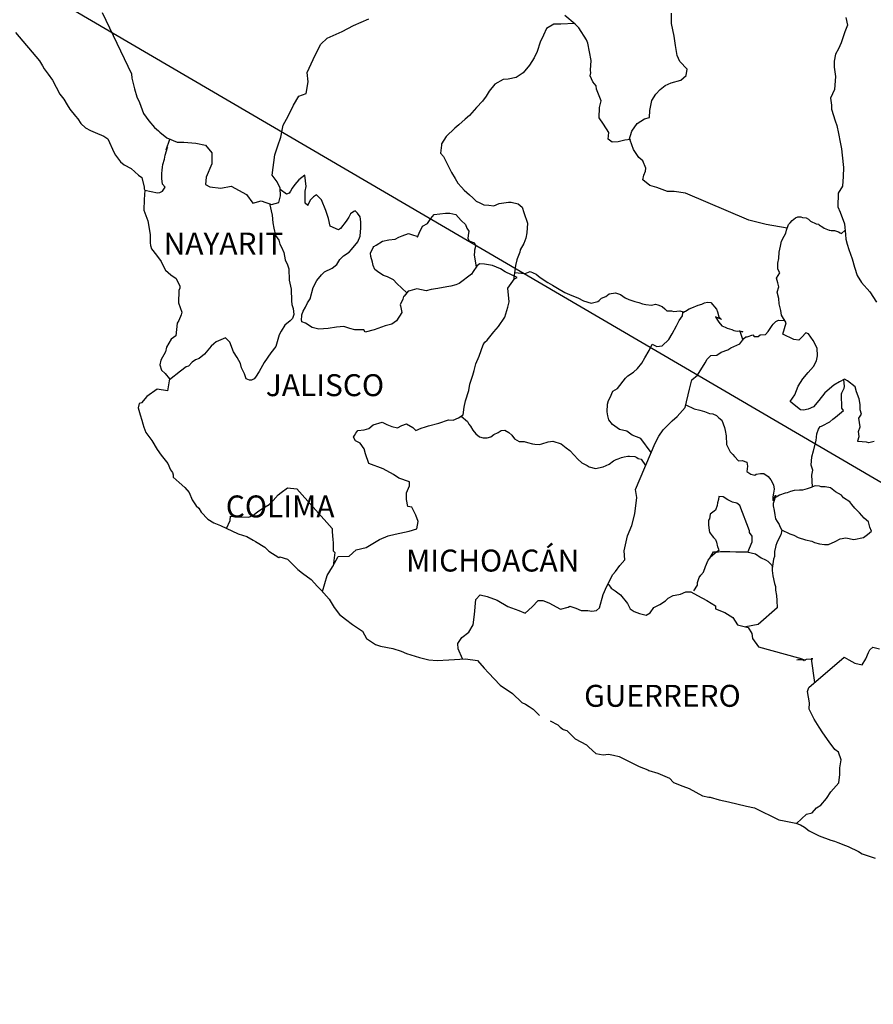
# Model space of a CAD drawing. Units: inches. Extents: x 299044 to 301444, y 2938121 to 2939921.
# Drawn here: x 301124 to 301217, y 2939560 to 2939667 of the extents above; entities that cross this region are included whole.
import ezdxf

# ---------------------------------------------------------------- set-up
doc = ezdxf.new("R2010")
doc.units = ezdxf.units.IN
doc.header["$LTSCALE"] = 40
doc.header["$MEASUREMENT"] = 0
doc.layers.add('Lomo', color=7, linetype='Continuous')
doc.styles.add('ROMANS', font='romans.shx')

msp = doc.modelspace()

# ---------------------------------------------------------------- linework, layer by layer
at = {"layer": 'Lomo'}
msp.add_line((301072.1, 2939702.22, 3.48), (301333.26, 2939549.56), dxfattribs=at)
at = {"layer": 'Lomo', "color": 5, "linetype": 'Continuous'}
for p, q in [((301123.59, 2939665.95, 3.48), (301126.23, 2939662.85, 3.48)), ((301126.23, 2939662.85, 3.48), (301126.54, 2939662.3, 3.48)), ((301126.54, 2939662.3, 3.48), (301126.73, 2939661.96, 3.48)), ((301126.73, 2939661.96, 3.48), (301127.18, 2939661.37, 3.48)), ((301127.18, 2939661.37, 3.48), (301127.66, 2939660.73, 3.48)), ((301127.66, 2939660.73, 3.48), (301128.45, 2939659.2, 3.48)), ((301128.45, 2939659.2, 3.48), (301128.89, 2939658.65, 3.48)), ((301128.89, 2939658.65, 3.48), (301129.24, 2939658.01, 3.48)), ((301129.24, 2939658.01, 3.48), (301129.53, 2939657.57, 3.48)), ((301129.53, 2939657.57, 3.48), (301130.17, 2939656.78, 3.48)), ((301130.17, 2939656.78, 3.48), (301130.41, 2939656.48, 3.48)), ((301130.41, 2939656.48, 3.48), (301130.76, 2939655.99, 3.48)), ((301130.76, 2939655.99, 3.48), (301131.25, 2939655.5, 3.48)), ((301131.25, 2939655.5, 3.48), (301131.79, 2939655.21, 3.48)), ((301131.79, 2939655.21, 3.48), (301132.32, 2939655, 3.48)), ((301132.32, 2939655, 3.48), (301133.26, 2939654.61, 3.48)), ((301133.26, 2939654.61, 3.48), (301133.7, 2939654.32, 3.48)), ((301133.7, 2939654.32, 3.48), (301134.39, 2939652.79, 3.48)), ((301134.39, 2939652.79, 3.48), (301134.53, 2939652.54, 3.48)), ((301134.53, 2939652.54, 3.48), (301135.07, 2939651.8, 3.48)), ((301135.07, 2939651.8, 3.48), (301135.47, 2939651.46, 3.48)), ((301135.47, 2939651.46, 3.48), (301136.25, 2939651.06, 3.48)), ((301136.25, 2939651.06, 3.48), (301137.04, 2939650.32, 3.48)), ((301137.04, 2939650.32, 3.48), (301137.43, 2939650.08, 3.48)), ((301137.43, 2939650.08, 3.48), (301137.68, 2939649.04, 3.48)), ((301137.68, 2939649.04, 3.48), (301137.68, 2939648.84, 3.48)), ((301137.68, 2939648.84, 3.48), (301137.73, 2939648.69, 3.48)), ((301137.73, 2939648.69, 3.48), (301137.68, 2939647.66, 3.48)), ((301137.73, 2939648.69, 3.48), (301137.73, 2939648.69, 3.48)), ((301137.68, 2939647.66, 3.48), (301137.63, 2939646.52, 3.48)), ((301137.63, 2939646.52, 3.48), (301138.07, 2939645.34, 3.48)), ((301138.07, 2939645.34, 3.48), (301138.32, 2939643.86, 3.48)), ((301138.32, 2939643.86, 3.48), (301138.32, 2939642.92, 3.48)), ((301138.32, 2939642.92, 3.48), (301138.37, 2939642.63, 3.48)), ((301138.37, 2939642.63, 3.48), (301138.47, 2939642.28, 3.48)), ((301138.47, 2939642.28, 3.48), (301139.01, 2939641.59, 3.48)), ((301139.01, 2939641.59, 3.48), (301139.55, 2939640.9, 3.48)), ((301139.55, 2939640.9, 3.48), (301139.75, 2939640.41, 3.48)), ((301139.75, 2939640.41, 3.48), (301139.99, 2939639.96, 3.48)), ((301139.99, 2939639.96, 3.48), (301140.58, 2939639.42, 3.48)), ((301140.58, 2939639.42, 3.48), (301141.17, 2939639.02, 3.48)), ((301141.17, 2939639.02, 3.48), (301141.56, 2939638.18, 3.48)), ((301141.47, 2939637.74, 3.48), (301141.42, 2939636.36, 3.48)), ((301141.56, 2939637.99, 3.48), (301141.47, 2939637.74, 3.48)), ((301141.56, 2939638.18, 3.48), (301141.56, 2939637.99, 3.48)), ((301141.42, 2939636.36, 3.48), (301141.81, 2939635.37, 3.48)), ((301141.81, 2939635.37, 3.48), (301141.71, 2939635.08, 3.48)), ((301141.47, 2939634.44, 3.48), (301141.27, 2939634.14, 3.48)), ((301141.71, 2939635.08, 3.48), (301141.47, 2939634.44, 3.48)), ((301141.27, 2939634.14, 3.48), (301141.13, 2939632.76, 3.48)), ((301140.64, 2939632.41, 3.48), (301140.1, 2939631.52, 3.48)), ((301141.13, 2939632.76, 3.48), (301140.64, 2939632.41, 3.48)), ((301140.1, 2939631.52, 3.48), (301140, 2939631.03, 3.48)), ((301139.51, 2939630.09, 3.48), (301139.37, 2939629.6, 3.48)), ((301140, 2939631.03, 3.48), (301139.51, 2939630.09, 3.48)), ((301139.37, 2939629.6, 3.48), (301139.57, 2939629.01, 3.48)), ((301139.57, 2939629.01, 3.48), (301139.96, 2939628.66, 3.48)), ((301139.96, 2939628.66, 3.48), (301140.45, 2939628.07, 3.48)), ((301140.45, 2939628.07, 3.48), (301140.21, 2939626.74, 3.48)), ((301139.08, 2939626.93, 3.48), (301137.95, 2939626.14, 3.48)), ((301140.21, 2939626.74, 3.48), (301139.08, 2939626.93, 3.48)), ((301137.95, 2939626.14, 3.48), (301137.37, 2939625.45, 3.48)), ((301137.95, 2939626.14, 3.48), (301137.95, 2939626.14, 3.48)), ((301137.12, 2939625.35, 3.48), (301137.03, 2939624.91, 3.48)), ((301137.03, 2939624.91, 3.48), (301137.22, 2939624.12, 3.48)), ((301137.37, 2939625.45, 3.48), (301137.12, 2939625.35, 3.48)), ((301137.22, 2939624.12, 3.48), (301137.42, 2939623.53, 3.48)), ((301137.42, 2939623.53, 3.48), (301137.52, 2939623.13, 3.48)), ((301137.52, 2939623.13, 3.48), (301137.62, 2939622.79, 3.48)), ((301137.62, 2939622.79, 3.48), (301137.86, 2939622.2, 3.48)), ((301137.86, 2939622.2, 3.48), (301138.5, 2939621.31, 3.48)), ((301138.5, 2939621.31, 3.48), (301139.09, 2939620.32, 3.48)), ((301139.09, 2939620.32, 3.48), (301139.53, 2939619.73, 3.48)), ((301139.53, 2939619.73, 3.48), (301140.27, 2939618.79, 3.48)), ((301140.27, 2939618.79, 3.48), (301140.56, 2939618.1, 3.48)), ((301140.56, 2939618.1, 3.48), (301140.76, 2939617.81, 3.48)), ((301140.76, 2939617.81, 3.48), (301140.86, 2939617.56, 3.48)), ((301140.86, 2939617.56, 3.48), (301140.86, 2939617.31, 3.48)), ((301140.86, 2939617.31, 3.48), (301141.5, 2939616.72, 3.48)), ((301141.5, 2939616.72, 3.48), (301142.13, 2939616.18, 3.48)), ((301142.13, 2939616.18, 3.48), (301142.58, 2939615.64, 3.48)), ((301142.58, 2939615.64, 3.48), (301142.92, 2939614.84, 3.48)), ((301142.92, 2939614.84, 3.48), (301143.36, 2939614.16, 3.48)), ((301143.36, 2939614.16, 3.48), (301143.66, 2939613.91, 3.48)), ((301143.66, 2939613.91, 3.48), (301143.9, 2939613.47, 3.48)), ((301143.9, 2939613.47, 3.48), (301144.64, 2939612.73, 3.48)), ((301144.64, 2939612.73, 3.48), (301145.28, 2939612.33, 3.48)), ((301145.28, 2939612.33, 3.48), (301146.01, 2939612.04, 3.48)), ((301146.01, 2939612.04, 3.48), (301147.97, 2939611.1, 3.48)), ((301147.97, 2939611.1, 3.48), (301148.9, 2939610.81, 3.48)), ((301147.97, 2939611.1, 3.48), (301147.97, 2939611.1, 3.48)), ((301148.9, 2939610.81, 3.48), (301149.59, 2939610.41, 3.48)), ((301149.59, 2939610.41, 3.48), (301149.84, 2939610.27, 3.48)), ((301149.84, 2939610.27, 3.48), (301150.86, 2939609.67, 3.48)), ((301150.86, 2939609.67, 3.48), (301151.31, 2939609.23, 3.48)), ((301151.31, 2939609.23, 3.48), (301152.39, 2939608.54, 3.48)), ((301152.39, 2939608.54, 3.48), (301152.53, 2939608.59, 3.48)), ((301152.53, 2939608.59, 3.48), (301153.37, 2939608.34, 3.48)), ((301152.53, 2939608.59, 3.48), (301152.53, 2939608.59, 3.48)), ((301153.37, 2939608.34, 3.48), (301154.49, 2939607.21, 3.48)), ((301154.49, 2939607.21, 3.48), (301154.98, 2939606.81, 3.48)), ((301154.98, 2939606.81, 3.48), (301155.96, 2939606.13, 3.48)), ((301155.96, 2939606.13, 3.48), (301156.65, 2939605.34, 3.48)), ((301156.65, 2939605.34, 3.48), (301157.05, 2939604.95, 3.48)), ((301157.05, 2939604.95, 3.48), (301157.93, 2939603.96, 3.48)), ((301157.93, 2939603.96, 3.48), (301158.47, 2939603.07, 3.48)), ((301158.47, 2939603.07, 3.48), (301159.06, 2939602.28, 3.48)), ((301159.06, 2939602.28, 3.48), (301159.69, 2939601.79, 3.48)), ((301159.69, 2939601.79, 3.48), (301160.48, 2939601.2, 3.48)), ((301160.48, 2939601.2, 3.48), (301161.56, 2939600.46, 3.48)), ((301161.56, 2939600.46, 3.48), (301162.01, 2939599.66, 3.48)), ((301162.01, 2939599.66, 3.48), (301162.99, 2939599.03, 3.48)), ((301162.99, 2939599.03, 3.48), (301163.52, 2939598.83, 3.48)), ((301163.52, 2939598.83, 3.48), (301164.89, 2939598.58, 3.48)), ((301164.89, 2939598.58, 3.48), (301165.78, 2939598.29, 3.48)), ((301165.78, 2939598.29, 3.48), (301166.37, 2939598.04, 3.48)), ((301166.37, 2939598.04, 3.48), (301167.79, 2939597.6, 3.48)), ((301167.79, 2939597.6, 3.48), (301168.82, 2939597.35, 3.48)), ((301168.82, 2939597.35, 3.48), (301169.75, 2939597.26, 3.48)), ((301169.75, 2939597.26, 3.48), (301171.02, 2939597.35, 3.48)), ((301171.02, 2939597.35, 3.48), (301172.83, 2939597.45, 3.48)), ((301172.83, 2939597.45, 3.48), (301174.16, 2939597.27, 3.48)), ((301174.16, 2939597.27, 3.48), (301174.89, 2939596.43, 3.48)), ((301174.89, 2939596.43, 3.48), (301175.34, 2939595.93, 3.48)), ((301175.34, 2939595.93, 3.48), (301176.61, 2939594.55, 3.48)), ((301176.61, 2939594.55, 3.48), (301177.99, 2939593.66, 3.48)), ((301177.99, 2939593.66, 3.48), (301179.01, 2939592.68, 3.48)), ((301179.01, 2939592.68, 3.48), (301179.41, 2939592.48, 3.48)), ((301179.41, 2939592.48, 3.48), (301179.8, 2939592.23, 3.48)), ((301179.41, 2939592.48, 3.48), (301179.41, 2939592.48, 3.48)), ((301179.8, 2939592.23, 3.48), (301180.24, 2939591.94, 3.48)), ((301180.24, 2939591.94, 3.48), (301180.34, 2939591.84, 3.48)), ((301180.34, 2939591.84, 3.48), (301180.49, 2939591.69, 3.48)), ((301180.49, 2939591.69, 3.48), (301180.93, 2939591.25, 3.48)), ((301182.1, 2939590.65, 3.48), (301182.94, 2939590.22, 3.48)), ((301182.94, 2939590.22, 3.48), (301183.19, 2939589.97, 3.48)), ((301183.19, 2939589.97, 3.48), (301183.48, 2939589.77, 3.48)), ((301183.48, 2939589.77, 3.48), (301183.53, 2939589.72, 3.48)), ((301183.53, 2939589.72, 3.48), (301183.92, 2939589.62, 3.48)), ((301183.92, 2939589.62, 3.48), (301184.85, 2939588.68, 3.48)), ((301184.85, 2939588.68, 3.48), (301186.08, 2939588.05, 3.48)), ((301186.08, 2939588.05, 3.48), (301186.33, 2939587.8, 3.48)), ((301186.33, 2939587.8, 3.48), (301187.11, 2939587.11, 3.48)), ((301187.11, 2939587.11, 3.48), (301187.89, 2939586.96, 3.48)), ((301187.89, 2939586.96, 3.48), (301188.48, 2939587.01, 3.48)), ((301188.48, 2939587.01, 3.48), (301189.02, 2939586.91, 3.48)), ((301189.02, 2939586.91, 3.48), (301189.66, 2939586.77, 3.48)), ((301189.66, 2939586.77, 3.48), (301190.73, 2939586.22, 3.48)), ((301190.73, 2939586.22, 3.48), (301191.82, 2939585.68, 3.48)), ((301191.82, 2939585.68, 3.48), (301192.8, 2939585.29, 3.48)), ((301192.8, 2939585.29, 3.48), (301192.89, 2939585.24, 3.48)), ((301192.89, 2939585.24, 3.48), (301193.87, 2939584.94, 3.48)), ((301193.87, 2939584.94, 3.48), (301195.15, 2939584.4, 3.48)), ((301195.15, 2939584.4, 3.48), (301195.59, 2939583.91, 3.48)), ((301195.59, 2939583.91, 3.48), (301196.62, 2939583.52, 3.48)), ((301196.62, 2939583.52, 3.48), (301197.31, 2939583.27, 3.48)), ((301197.31, 2939583.27, 3.48), (301198.04, 2939582.88, 3.48)), ((301198.04, 2939582.88, 3.48), (301198.78, 2939582.48, 3.48)), ((301198.78, 2939582.48, 3.48), (301199.46, 2939582.33, 3.48)), ((301199.46, 2939582.33, 3.48), (301199.61, 2939582.33, 3.48)), ((301199.61, 2939582.33, 3.48), (301200.59, 2939582.04, 3.48)), ((301200.59, 2939582.04, 3.48), (301201.62, 2939581.8, 3.48)), ((301201.62, 2939581.8, 3.48), (301203.58, 2939581.35, 3.48)), ((301203.58, 2939581.35, 3.48), (301204.46, 2939581.15, 3.48)), ((301204.46, 2939581.15, 3.48), (301207.11, 2939579.83, 3.48)), ((301207.11, 2939579.83, 3.48), (301207.7, 2939579.73, 3.48)), ((301207.7, 2939579.73, 3.48), (301208.97, 2939579.48, 3.48)), ((301208.97, 2939579.48, 3.48), (301209.47, 2939579.28, 3.48)), ((301209.47, 2939579.28, 3.48), (301209.91, 2939579.04, 3.48)), ((301209.91, 2939579.04, 3.48), (301210.44, 2939578.64, 3.48)), ((301210.44, 2939578.64, 3.48), (301211.53, 2939578.1, 3.48)), ((301211.53, 2939578.1, 3.48), (301212.8, 2939577.61, 3.48)), ((301212.8, 2939577.61, 3.48), (301213.19, 2939577.52, 3.48)), ((301213.19, 2939577.52, 3.48), (301213.58, 2939577.37, 3.48)), ((301213.58, 2939577.37, 3.48), (301214.41, 2939577.02, 3.48)), ((301214.41, 2939577.02, 3.48), (301214.71, 2939576.92, 3.48)), ((301214.71, 2939576.92, 3.48), (301215.84, 2939576.38, 3.48)), ((301215.84, 2939576.38, 3.48), (301216.23, 2939576.13, 3.48)), ((301216.23, 2939576.13, 3.48), (301217.21, 2939575.79, 3.48)), ((301217.21, 2939575.79, 3.48), (301217.65, 2939575.64, 3.48))]:
    msp.add_line(p, q, dxfattribs=at)
at = {"layer": 'Lomo', "color": 7, "linetype": 'Continuous'}
for p, q in [((301154.61, 2939649.84, 3.48), (301154.17, 2939649.31, 3.48)), ((301155.25, 2939650.34, 3.48), (301154.61, 2939649.84, 3.48)), ((301155.4, 2939649.1, 3.48), (301155.25, 2939650.34, 3.48)), ((301153.24, 2939648.27, 3.48), (301152.56, 2939648.77, 3.48)), ((301153.53, 2939648.36, 3.48), (301153.24, 2939648.27, 3.48)), ((301153.68, 2939648.57, 3.48), (301153.53, 2939648.36, 3.48)), ((301153.87, 2939648.91, 3.48), (301153.68, 2939648.57, 3.48)), ((301154.17, 2939649.31, 3.48), (301153.87, 2939648.91, 3.48)), ((301155.3, 2939648.57, 3.48), (301155.4, 2939649.1, 3.48)), ((301155.3, 2939648.07, 3.48), (301155.3, 2939648.57, 3.48)), ((301155.3, 2939647.28, 3.48), (301155.3, 2939648.07, 3.48)), ((301155.59, 2939647.03, 3.48), (301155.3, 2939647.28, 3.48)), ((301155.89, 2939647.63, 3.48), (301155.59, 2939647.08, 3.48)), ((301156.19, 2939647.97, 3.48), (301155.89, 2939647.63, 3.48)), ((301156.53, 2939648.17, 3.48), (301156.19, 2939647.97, 3.48)), ((301157.07, 2939647.63, 3.48), (301156.53, 2939648.17, 3.48)), ((301157.56, 2939646.49, 3.48), (301157.07, 2939647.63, 3.48)), ((301155.59, 2939647.08, 3.48), (301155.59, 2939647.03, 3.48)), ((301157.85, 2939645.6, 3.48), (301157.56, 2939646.49, 3.48)), ((301160.61, 2939646.38, 3.48), (301160.26, 2939646.09, 3.48)), ((301160.76, 2939646.44, 3.48), (301160.61, 2939646.38, 3.48)), ((301161, 2939646.19, 3.48), (301160.76, 2939646.44, 3.48)), ((301161.29, 2939645.79, 3.48), (301161, 2939646.19, 3.48)), ((301158.01, 2939644.76, 3.48), (301157.85, 2939645.6, 3.48)), ((301159.77, 2939645.3, 3.48), (301159.14, 2939644.51, 3.48)), ((301160.07, 2939645.74, 3.48), (301159.77, 2939645.3, 3.48)), ((301160.26, 2939646.09, 3.48), (301160.07, 2939645.74, 3.48)), ((301161.39, 2939645.25, 3.48), (301161.29, 2939645.79, 3.48)), ((301161.39, 2939644.56, 3.48), (301161.39, 2939645.25, 3.48)), ((301158.94, 2939644.37, 3.48), (301158.01, 2939644.76, 3.48)), ((301159.14, 2939644.51, 3.48), (301158.94, 2939644.37, 3.48)), ((301161.3, 2939643.67, 3.48), (301161.39, 2939644.56, 3.48)), ((301160.37, 2939642.2, 3.48), (301161.05, 2939643.03, 3.48)), ((301161.05, 2939643.03, 3.48), (301161.3, 2939643.67, 3.48)), ((301159.48, 2939641.51, 3.48), (301160.12, 2939641.9, 3.48)), ((301160.12, 2939641.9, 3.48), (301160.37, 2939642.2, 3.48)), ((301158.75, 2939640.57, 3.48), (301159.09, 2939641.11, 3.48)), ((301159.09, 2939641.11, 3.48), (301159.48, 2939641.51, 3.48)), ((301157.08, 2939639.44, 3.48), (301157.42, 2939639.78, 3.48)), ((301157.42, 2939639.78, 3.48), (301158.26, 2939640.18, 3.48)), ((301158.26, 2939640.18, 3.48), (301158.75, 2939640.57, 3.48)), ((301173.67, 2939639.81, 3.48), (301173.48, 2939639.51, 3.48)), ((301174.07, 2939640.4, 3.48), (301173.67, 2939639.81, 3.48)), ((301174.36, 2939640.64, 3.48), (301174.07, 2939640.4, 3.48)), ((301174.9, 2939640.6, 3.48), (301174.36, 2939640.64, 3.48)), ((301175.79, 2939640.45, 3.48), (301174.9, 2939640.6, 3.48)), ((301176.67, 2939640.1, 3.48), (301175.79, 2939640.45, 3.48)), ((301177.16, 2939639.76, 3.48), (301176.67, 2939640.1, 3.48)), ((301178.49, 2939639.16, 3.48), (301177.16, 2939639.76, 3.48)), ((301156.15, 2939638.06, 3.48), (301156.58, 2939638.8, 3.48)), ((301156.58, 2939638.8, 3.48), (301157.08, 2939639.44, 3.48)), ((301173.48, 2939639.51, 3.48), (301172.15, 2939638.48, 3.48)), ((301177.45, 2939637.98, 3.48), (301178.19, 2939639.01, 3.48)), ((301178.19, 2939639.01, 3.48), (301178.49, 2939639.16, 3.48)), ((301155.85, 2939636.83, 3.48), (301156.15, 2939638.06, 3.48)), ((301166.55, 2939637.65, 3.48), (301166.12, 2939637.11, 3.48)), ((301166.75, 2939637.7, 3.48), (301166.55, 2939637.65, 3.48)), ((301167.49, 2939637.89, 3.48), (301166.75, 2939637.7, 3.48)), ((301168.52, 2939637.7, 3.48), (301167.49, 2939637.89, 3.48)), ((301169.06, 2939637.85, 3.48), (301168.52, 2939637.7, 3.48)), ((301169.79, 2939637.94, 3.48), (301169.06, 2939637.85, 3.48)), ((301170.78, 2939638.14, 3.48), (301169.79, 2939637.94, 3.48)), ((301171.22, 2939638.18, 3.48), (301170.78, 2939638.14, 3.48)), ((301171.76, 2939638.33, 3.48), (301171.22, 2939638.18, 3.48)), ((301172.15, 2939638.48, 3.48), (301171.76, 2939638.33, 3.48)), ((301172.15, 2939638.48, 3.48), (301172.15, 2939638.48, 3.48)), ((301177.61, 2939636.5, 3.48), (301177.45, 2939637.98, 3.48)), ((301155.55, 2939636.38, 3.48), (301155.85, 2939636.83, 3.48)), ((301165.96, 2939636.77, 3.48), (301165.67, 2939636.17, 3.48)), ((301166.06, 2939637.06, 3.48), (301165.96, 2939636.77, 3.48)), ((301166.12, 2939637.11, 3.48), (301166.06, 2939637.06, 3.48)), ((301177.45, 2939635.91, 3.48), (301177.61, 2939636.5, 3.48)), ((301154.92, 2939635.05, 3.48), (301155.06, 2939635.45, 3.48)), ((301155.06, 2939635.45, 3.48), (301155.31, 2939635.89, 3.48)), ((301155.31, 2939635.89, 3.48), (301155.55, 2939636.38, 3.48)), ((301165.67, 2939636.17, 3.48), (301165.72, 2939636.03, 3.48)), ((301165.72, 2939636.03, 3.48), (301165.87, 2939635.33, 3.48)), ((301177.12, 2939634.82, 3.48), (301177.45, 2939635.91, 3.48)), ((301154.87, 2939634.56, 3.48), (301154.92, 2939634.91, 3.48)), ((301154.92, 2939634.31, 3.48), (301154.87, 2939634.56, 3.48)), ((301154.92, 2939634.91, 3.48), (301154.92, 2939635.05, 3.48)), ((301155.31, 2939634.17, 3.48), (301154.92, 2939634.31, 3.48)), ((301165.28, 2939634.4, 3.48), (301164.79, 2939634.06, 3.48)), ((301165.87, 2939635.33, 3.48), (301165.28, 2939634.4, 3.48)), ((301176.43, 2939633.79, 3.48), (301177.12, 2939634.82, 3.48)), ((301156.05, 2939633.67, 3.48), (301155.31, 2939634.17, 3.48)), ((301156.78, 2939633.48, 3.48), (301156.05, 2939633.67, 3.48)), ((301157.82, 2939633.57, 3.48), (301156.78, 2939633.48, 3.48)), ((301158.7, 2939633.72, 3.48), (301157.82, 2939633.57, 3.48)), ((301159.53, 2939633.77, 3.48), (301158.7, 2939633.72, 3.48)), ((301160.17, 2939633.57, 3.48), (301159.53, 2939633.77, 3.48)), ((301160.72, 2939633.42, 3.48), (301160.17, 2939633.57, 3.48)), ((301161.7, 2939633.42, 3.48), (301160.72, 2939633.42, 3.48)), ((301161.7, 2939633.42, 3.48), (301161.7, 2939633.42, 3.48)), ((301161.84, 2939633.17, 3.48), (301161.7, 2939633.42, 3.48)), ((301162.83, 2939633.42, 3.48), (301161.84, 2939633.17, 3.48)), ((301164.05, 2939633.86, 3.48), (301162.83, 2939633.42, 3.48)), ((301164.79, 2939634.06, 3.48), (301164.05, 2939633.86, 3.48)), ((301175.2, 2939632.31, 3.48), (301175.94, 2939633.2, 3.48)), ((301175.94, 2939633.2, 3.48), (301176.43, 2939633.79, 3.48)), ((301174.95, 2939632.07, 3.48), (301175.2, 2939632.31, 3.48)), ((301174.32, 2939630.54, 3.48), (301174.76, 2939631.77, 3.48)), ((301174.76, 2939631.77, 3.48), (301174.95, 2939632.07, 3.48)), ((301173.97, 2939629.7, 3.48), (301174.32, 2939630.54, 3.48)), ((301173.63, 2939628.47, 3.48), (301173.78, 2939628.96, 3.48)), ((301173.78, 2939628.96, 3.48), (301173.97, 2939629.7, 3.48)), ((301173.29, 2939627.49, 3.48), (301173.63, 2939628.47, 3.48)), ((301172.85, 2939625.66, 3.48), (301173.19, 2939626.79, 3.48)), ((301173.19, 2939626.79, 3.48), (301173.29, 2939627.49, 3.48)), ((301172.7, 2939624.97, 3.48), (301172.85, 2939625.66, 3.48)), ((301172.56, 2939624.13, 3.48), (301172.7, 2939624.97, 3.48)), ((301169.91, 2939623.2, 3.48), (301170.98, 2939623.59, 3.48)), ((301170.98, 2939623.59, 3.48), (301171.47, 2939623.54, 3.48)), ((301171.47, 2939623.54, 3.48), (301172.07, 2939623.79, 3.48)), ((301172.07, 2939623.79, 3.48), (301172.56, 2939624.13, 3.48)), ((301160.82, 2939622.13, 3.48), (301161.06, 2939622.43, 3.48)), ((301161.06, 2939622.43, 3.48), (301161.75, 2939622.47, 3.48)), ((301161.75, 2939622.47, 3.48), (301162.25, 2939622.62, 3.48)), ((301162.25, 2939622.62, 3.48), (301162.74, 2939623.02, 3.48)), ((301162.74, 2939623.02, 3.48), (301163.72, 2939623.31, 3.48)), ((301163.72, 2939623.31, 3.48), (301164.21, 2939623.06, 3.48)), ((301164.21, 2939623.06, 3.48), (301164.79, 2939622.86, 3.48)), ((301164.79, 2939622.86, 3.48), (301165.39, 2939622.71, 3.48)), ((301165.39, 2939622.71, 3.48), (301165.88, 2939622.96, 3.48)), ((301165.88, 2939622.96, 3.48), (301166.37, 2939623.16, 3.48)), ((301166.37, 2939623.16, 3.48), (301167.06, 2939622.76, 3.48)), ((301167.06, 2939622.76, 3.48), (301167.4, 2939622.42, 3.48)), ((301167.4, 2939622.42, 3.48), (301167.99, 2939622.66, 3.48)), ((301167.99, 2939622.66, 3.48), (301168.44, 2939622.81, 3.48)), ((301168.44, 2939622.81, 3.48), (301168.77, 2939622.91, 3.48)), ((301168.77, 2939622.91, 3.48), (301169.91, 2939623.2, 3.48)), ((301160.57, 2939621.69, 3.48), (301160.67, 2939621.88, 3.48)), ((301160.78, 2939621.29, 3.48), (301160.57, 2939621.69, 3.48)), ((301160.67, 2939621.88, 3.48), (301160.82, 2939622.13, 3.48)), ((301161.31, 2939621.04, 3.48), (301160.78, 2939621.29, 3.48)), ((301161.76, 2939620.4, 3.48), (301161.31, 2939621.04, 3.48)), ((301161.9, 2939619.86, 3.48), (301161.76, 2939620.4, 3.48)), ((301162.25, 2939618.82, 3.48), (301161.9, 2939619.86, 3.48)), ((301163.82, 2939618.23, 3.48), (301162.25, 2939618.82, 3.48)), ((301164.95, 2939617.59, 3.48), (301163.82, 2939618.23, 3.48)), ((301165.54, 2939617.19, 3.48), (301164.95, 2939617.59, 3.48)), ((301166.72, 2939616.79, 3.48), (301165.54, 2939617.19, 3.48)), ((301152.68, 2939615.64, 3.48), (301153.36, 2939616.13, 3.48)), ((301153.36, 2939616.13, 3.48), (301154.39, 2939616.03, 3.48)), ((301154.39, 2939616.03, 3.48), (301158.23, 2939611.69, 3.48)), ((301166.37, 2939615.61, 3.48), (301166.72, 2939616.36, 3.48)), ((301166.72, 2939616.36, 3.48), (301166.72, 2939616.79, 3.48)), ((301151.79, 2939614.75, 3.48), (301152.33, 2939615.39, 3.48)), ((301152.33, 2939615.39, 3.48), (301152.68, 2939615.64, 3.48)), ((301166.37, 2939614.88, 3.48), (301166.37, 2939615.61, 3.48)), ((301150.07, 2939613.52, 3.48), (301150.66, 2939613.92, 3.48)), ((301150.66, 2939613.92, 3.48), (301151.35, 2939614.31, 3.48)), ((301151.35, 2939614.31, 3.48), (301151.79, 2939614.75, 3.48)), ((301166.52, 2939614.09, 3.48), (301166.37, 2939614.88, 3.48)), ((301166.96, 2939614.04, 3.48), (301166.52, 2939614.09, 3.48)), ((301167.41, 2939613.14, 3.48), (301166.96, 2939614.04, 3.48)), ((301147.08, 2939612.59, 3.48), (301147.13, 2939613.03, 3.48)), ((301147.13, 2939613.03, 3.48), (301147.77, 2939612.98, 3.48)), ((301147.77, 2939612.98, 3.48), (301148.4, 2939612.98, 3.48)), ((301148.4, 2939612.98, 3.48), (301149.14, 2939612.93, 3.48)), ((301149.14, 2939612.93, 3.48), (301149.58, 2939613.12, 3.48)), ((301149.58, 2939613.12, 3.48), (301150.07, 2939613.52, 3.48)), ((301167.66, 2939612.46, 3.48), (301167.41, 2939613.14, 3.48)), ((301146.69, 2939611.71, 3.48), (301147.08, 2939612.59, 3.48)), ((301158.23, 2939611.69, 3.48), (301158.23, 2939611.34, 3.48)), ((301166.67, 2939611.42, 3.48), (301167.51, 2939611.67, 3.48)), ((301167.51, 2939611.67, 3.48), (301167.66, 2939612.46, 3.48)), ((301158.23, 2939611.34, 3.48), (301158.28, 2939610.95, 3.48)), ((301158.28, 2939610.95, 3.48), (301158.32, 2939610.45, 3.48)), ((301163.43, 2939610.49, 3.48), (301164.36, 2939610.89, 3.48)), ((301164.36, 2939610.89, 3.48), (301165.15, 2939611.08, 3.48)), ((301165.15, 2939611.08, 3.48), (301166.67, 2939611.42, 3.48)), ((301158.32, 2939610.45, 3.48), (301158.37, 2939610.15, 3.48)), ((301158.37, 2939610.15, 3.48), (301158.37, 2939609.96, 3.48)), ((301158.37, 2939609.96, 3.48), (301158.37, 2939609.27, 3.48)), ((301160.88, 2939609.36, 3.48), (301161.96, 2939609.61, 3.48)), ((301161.96, 2939609.61, 3.48), (301163.43, 2939610.49, 3.48)), ((301158.28, 2939607.49, 3.48), (301158.91, 2939608.62, 3.48)), ((301158.52, 2939609.07, 3.48), (301158.34, 2939607.6, 3.48)), ((301158.37, 2939609.27, 3.48), (301158.52, 2939609.07, 3.48)), ((301158.91, 2939608.62, 3.48), (301160.1, 2939608.68, 3.48)), ((301160.1, 2939608.68, 3.48), (301160.88, 2939609.36, 3.48)), ((301157.69, 2939606.56, 3.48), (301158.28, 2939607.49, 3.48)), ((301157.17, 2939604.81, 3.48), (301157.69, 2939606.56, 3.48))]:
    msp.add_line(p, q, dxfattribs=at)
at = {"layer": 'Lomo', "color": 7, "linetype": 'Continuous', "elevation": 3.48}
for points in [[(301133.09, 2939668.12), (301136.29, 2939661.41), (301136.33, 2939660.96), (301136.63, 2939659.78), (301136.88, 2939658.89), (301137.17, 2939658.3), (301137.61, 2939657.07), (301138.2, 2939656.28), (301138.79, 2939655.54), (301139.24, 2939655.19), (301139.39, 2939655.04), (301140.17, 2939654.41), (301141.3, 2939653.96), (301142.03, 2939653.96), (301143.31, 2939653.85), (301144.4, 2939653.61), (301145.08, 2939652.77), (301145.08, 2939651.58), (301144.45, 2939650.1), (301144.4, 2939649.32), (301144.84, 2939649.07), (301146.07, 2939648.92), (301147.19, 2939649.12), (301148.87, 2939648.23), (301149.55, 2939647.29), (301150.49, 2939647.53), (301151.62, 2939647.14), (301152.4, 2939647.34), (301152.6, 2939648.08), (301152.55, 2939648.91), (301152.21, 2939649.6), (301151.66, 2939650.34), (301151.96, 2939652.56), (301152.3, 2939653.55), (301152.64, 2939654.49), (301152.89, 2939655.82), (301153.43, 2939656.8), (301154.02, 2939657.98), (301154.61, 2939658.96), (301155.39, 2939659.26), (301155.63, 2939660.54), (301155.49, 2939661.58), (301156.37, 2939663.45), (301157.01, 2939664.68), (301157.7, 2939665.32), (301159.32, 2939666.06), (301160.59, 2939666.7), (301162.26, 2939667.44)], [(301208.03, 2939644.53), (301205.74, 2939644.94), (301204.71, 2939645.19), (301203.82, 2939645.43), (301196.9, 2939648.35), (301195.67, 2939648.55), (301194.93, 2939648.55), (301193.75, 2939649), (301193.02, 2939649.19), (301192.23, 2939649.84), (301192.33, 2939650.33), (301192.52, 2939650.77), (301192.57, 2939651.12), (301192.23, 2939651.91), (301191.79, 2939652.26), (301191.2, 2939653.14), (301190.85, 2939654.18), (301190.9, 2939654.22), (301190.26, 2939654.18), (301189.52, 2939653.98), (301188.89, 2939653.94), (301188.45, 2939654.28), (301188.5, 2939655.02), (301187.95, 2939655.9), (301187.46, 2939656.6), (301187.51, 2939657.73), (301187.66, 2939658.47), (301187.17, 2939659.75), (301187.12, 2939660.1), (301186.78, 2939660.54), (301186.47, 2939661.19), (301186.53, 2939661.53), (301186.52, 2939661.82), (301186.57, 2939662.86), (301186.23, 2939664.78), (301186.08, 2939665.12), (301185.24, 2939666.46), (301185.1, 2939666.61), (301184.85, 2939666.86), (301183.69, 2939667.81)], [(301190.75, 2939654.21), (301191.05, 2939655.16), (301191.63, 2939656), (301192.42, 2939656.49), (301192.96, 2939656.64), (301193.01, 2939657.42), (301193.21, 2939658.51), (301193.65, 2939659.2), (301194.14, 2939659.69), (301194.68, 2939660.14), (301195.32, 2939660.43), (301196.4, 2939660.72), (301196.99, 2939661.22), (301197.08, 2939661.91), (301196.3, 2939662.75), (301196, 2939663.44), (301195.81, 2939664.52), (301195.66, 2939665.55), (301195.36, 2939666.94), (301195.36, 2939668.07)], [(301184.76, 2939666.93), (301183.28, 2939666.86), (301182.49, 2939666.86), (301181.71, 2939666.37), (301181.37, 2939665.63), (301181.02, 2939664.89), (301180.68, 2939663.85), (301180.34, 2939663.16), (301179.85, 2939662.38), (301179.16, 2939661.54), (301178.38, 2939661), (301177.49, 2939660.85), (301176.95, 2939660.8), (301176.06, 2939660.27), (301175.43, 2939659.53), (301175.09, 2939658.98), (301174.69, 2939658.44), (301174.05, 2939657.75), (301173.27, 2939656.87), (301172.78, 2939656.47), (301172.09, 2939655.83), (301171.65, 2939655.49), (301170.71, 2939654.55), (301170.22, 2939653.76), (301170.22, 2939653.62), (301170.08, 2939652.73), (301170.43, 2939652.38), (301170.92, 2939651.35), (301171.31, 2939650.61), (301171.7, 2939649.96), (301172, 2939649.47), (301172.39, 2939649.03), (301172.68, 2939648.68), (301173.27, 2939648.19), (301173.62, 2939647.85), (301174.01, 2939647.5), (301174.4, 2939647.3), (301174.85, 2939647.1), (301175.38, 2939647.05), (301175.93, 2939647), (301176.52, 2939647.25), (301177.55, 2939647.4), (301177.84, 2939647.4), (301178.58, 2939647.19), (301179.02, 2939646.85), (301179.22, 2939646.26), (301179.61, 2939645.07), (301179.56, 2939644.04), (301179.42, 2939643.45), (301179.22, 2939642.85), (301178.83, 2939642.17), (301178.78, 2939641.92), (301178.49, 2939641.18), (301178.44, 2939641.08), (301178.29, 2939640.44), (301178.09, 2939638.86)], [(301137.73, 2939648.69), (301139.14, 2939648.39), (301139.39, 2939648.44), (301139.69, 2939648.59), (301139.98, 2939649.03), (301139.68, 2939649.37), (301139.59, 2939649.96), (301139.59, 2939650.51), (301139.63, 2939650.9), (301139.68, 2939651.2), (301139.73, 2939651.5), (301139.88, 2939652.09), (301139.98, 2939652.53), (301140.22, 2939653.37), (301140.07, 2939653.12), (301140.47, 2939654.28)], [(301151.39, 2939647.22), (301151.67, 2939645.96), (301151.76, 2939645.12), (301151.86, 2939644.53), (301152.06, 2939643.73), (301152.41, 2939643.24), (301152.5, 2939642.8), (301152.7, 2939642.45), (301152.95, 2939641.87), (301153.09, 2939641.07), (301153.34, 2939640.53), (301153.49, 2939640.09), (301153.54, 2939638.86), (301153.74, 2939637.87), (301153.79, 2939636.58), (301153.83, 2939636.19), (301153.98, 2939635.74), (301154.04, 2939635.11), (301153.89, 2939634.66), (301153.64, 2939634.41), (301153.05, 2939633.93), (301152.66, 2939633.28), (301152.46, 2939632.89), (301152.07, 2939631.61), (301151.54, 2939630.92), (301150.8, 2939629.84), (301150.26, 2939628.85), (301149.87, 2939628.26), (301149.71, 2939628.06), (301149.43, 2939627.92), (301149.18, 2939627.92), (301148.83, 2939628.06), (301148.64, 2939628.61), (301148.34, 2939629.25), (301148.2, 2939629.74), (301147.85, 2939630.38), (301147.46, 2939631.03), (301147.06, 2939632.06), (301146.57, 2939632.56), (301145.54, 2939632.12), (301145.29, 2939631.91), (301145, 2939631.62), (301144.26, 2939630.78), (301143.68, 2939630.29), (301143.28, 2939630.15), (301142.94, 2939629.9), (301142.54, 2939629.45), (301142.26, 2939629.36), (301141.66, 2939628.92), (301140.43, 2939627.96)], [(301166.42, 2939637.48), (301165.33, 2939638.49), (301164.94, 2939638.88), (301164.3, 2939639.23), (301163.85, 2939639.38), (301163.36, 2939639.68), (301162.92, 2939640.02), (301162.72, 2939640.47), (301162.67, 2939640.81), (301162.48, 2939641.46), (301162.43, 2939641.8), (301162.72, 2939642.44), (301162.82, 2939642.54), (301163.07, 2939642.69), (301163.75, 2939643.12), (301164.44, 2939643.28), (301165.12, 2939643.32), (301165.52, 2939643.57), (301165.91, 2939643.71), (301166.6, 2939643.96), (301167.04, 2939643.81), (301167.49, 2939643.66), (301167.58, 2939643.57), (301167.78, 2939644.01), (301168.12, 2939644.75), (301168.66, 2939645.04), (301169.05, 2939645.58), (301169.4, 2939646.03), (301170.63, 2939646.17), (301171.12, 2939646.17), (301171.76, 2939646.03), (301172.35, 2939645.38), (301172.84, 2939644.94), (301172.99, 2939644.54), (301173.18, 2939644.2), (301173.13, 2939643.75), (301173.08, 2939643.41), (301173.23, 2939643.16), (301173.48, 2939643.06), (301173.77, 2939642.96), (301173.92, 2939642.67), (301173.92, 2939642.52), (301173.82, 2939642.12), (301173.82, 2939641.97), (301173.77, 2939641.63), (301173.99, 2939640.29)], [(301217.54, 2939621.2), (301216.95, 2939621.05), (301216.71, 2939621.15), (301215.77, 2939621.21), (301215.77, 2939621.3), (301215.92, 2939621.75), (301215.83, 2939622.29), (301216.02, 2939622.83), (301215.87, 2939623.77), (301216.17, 2939624.21), (301216.01, 2939624.66), (301216.01, 2939625.25), (301216.01, 2939625.25), (301215.92, 2939625.89), (301215.62, 2939626.63), (301215.48, 2939627.18), (301214.64, 2939627.86), (301214.29, 2939628.01), (301213.76, 2939627.72), (301213.12, 2939627.37), (301212.14, 2939626.54), (301211.5, 2939625.7), (301210.91, 2939625.01), (301210.32, 2939624.76), (301209.83, 2939624.62), (301209.49, 2939624.67), (301208.8, 2939625.21), (301208.35, 2939625.6), (301208.85, 2939626.3), (301209.24, 2939627.28), (301209.73, 2939628.07), (301210.32, 2939628.76), (301210.91, 2939629.4), (301211.25, 2939630.04), (301211.35, 2939630.58), (301211.3, 2939631.42), (301210.86, 2939632.26), (301210.36, 2939633), (301210.07, 2939633.1), (301209.63, 2939632.61), (301209.29, 2939632.31), (301208.74, 2939632.36), (301207.57, 2939632.96), (301207.91, 2939634.19), (301207.41, 2939635.03), (301207.32, 2939635.52), (301207.17, 2939636.25), (301207.12, 2939636.85), (301206.92, 2939637.54), (301207.12, 2939638.13), (301207.02, 2939638.57), (301206.87, 2939639.07), (301207.22, 2939639.66), (301207.02, 2939640.05), (301207.02, 2939640.7), (301207.12, 2939641.23), (301207.16, 2939641.93), (301207.31, 2939642.56), (301207.41, 2939643.11), (301207.7, 2939643.65), (301207.9, 2939644), (301207.95, 2939644.34), (301208.19, 2939644.93), (301208.34, 2939645.13), (301208.59, 2939645.37), (301208.74, 2939645.52), (301208.93, 2939645.67), (301209.18, 2939645.77), (301209.52, 2939645.77), (301209.72, 2939645.72), (301210.11, 2939645.67), (301210.36, 2939645.52), (301210.6, 2939645.32), (301211.19, 2939645.02), (301211.44, 2939644.98), (301211.53, 2939644.92), (301211.68, 2939644.78), (301211.83, 2939644.73), (301212.08, 2939644.53), (301212.61, 2939644.33), (301212.71, 2939644.33), (301212.86, 2939644.29), (301213.21, 2939644.28), (301213.55, 2939644.18), (301213.65, 2939644.13), (301213.84, 2939644.04), (301213.99, 2939643.94), (301213.99, 2939643.94), (301214.37, 2939644.33)], [(301178.19, 2939639.68), (301179.37, 2939639.6), (301179.91, 2939639.8), (301180.55, 2939639.5), (301180.99, 2939639.16), (301181.83, 2939638.61), (301182.37, 2939638.32), (301182.91, 2939637.97), (301183.7, 2939637.52), (301184.48, 2939637.18), (301185.12, 2939636.93), (301185.76, 2939636.58), (301186.59, 2939636.34), (301187.33, 2939636.53), (301187.47, 2939636.63), (301187.72, 2939636.88), (301188.17, 2939637.07), (301188.56, 2939637.37), (301189.24, 2939637.47), (301189.79, 2939637.27), (301190.32, 2939636.93), (301190.72, 2939636.73), (301191.36, 2939636.52), (301191.8, 2939636.43), (301192.19, 2939636.28), (301192.58, 2939636.18), (301193.17, 2939636.13), (301193.62, 2939636.23), (301193.86, 2939636.17), (301194.36, 2939635.98), (301194.64, 2939635.73), (301194.85, 2939635.49), (301195.38, 2939635.49), (301195.63, 2939635.43), (301196.27, 2939635.49), (301196.66, 2939635.39), (301196.81, 2939635.39), (301196.61, 2939635.29), (301196.61, 2939635.33), (301196.91, 2939635.48), (301197.3, 2939635.73), (301197.59, 2939635.82), (301198.28, 2939636.12), (301198.68, 2939636.22), (301198.97, 2939636.37), (301199.31, 2939636.46), (301199.66, 2939636.42), (301200.3, 2939635.68), (301200.4, 2939635.38), (301200.54, 2939634.84), (301200.83, 2939634.54), (301200.2, 2939634.84), (301200.4, 2939634.49), (301200.54, 2939634.25), (301200.89, 2939633.85), (301201.23, 2939633.7), (301201.47, 2939633.6), (301201.97, 2939633.45), (301202.21, 2939633.36), (301202.55, 2939633.26), (301202.76, 2939633.3), (301203.19, 2939633.2), (301203.19, 2939633.2), (301202.84, 2939633.28), (301203.17, 2939632.3)], [(301172.5, 2939597.44), (301172.04, 2939598.55), (301171.98, 2939599.14), (301172.43, 2939599.78), (301173.21, 2939600.37), (301173.66, 2939601.16), (301173.8, 2939602.29), (301173.95, 2939603.92), (301174.44, 2939604.46), (301175.22, 2939604.26), (301176.31, 2939603.86), (301177.48, 2939603.17), (301178.66, 2939602.73), (301179.35, 2939602.43), (301180.14, 2939603.12), (301180.77, 2939603.81), (301181.31, 2939603.81), (301181.95, 2939603.56), (301183.23, 2939602.87), (301184.07, 2939603.11), (301184.26, 2939603.21), (301184.9, 2939602.97), (301185.49, 2939602.72), (301186.22, 2939602.72), (301186.67, 2939602.67), (301187.16, 2939602.72), (301187.5, 2939603.01), (301187.89, 2939604.49), (301188.29, 2939605.38), (301188.97, 2939606.66), (301189.26, 2939607), (301189.71, 2939607.64), (301190.25, 2939608.28), (301190.2, 2939609.27), (301190.54, 2939610.89), (301191.03, 2939612.03), (301191.37, 2939613.31), (301191.57, 2939615.09), (301191.42, 2939615.97), (301193.58, 2939621.04), (301193.97, 2939621.79), (301194.46, 2939622.47), (301195.44, 2939623.46), (301195.98, 2939623.95), (301196.86, 2939624.93), (301197.36, 2939626.95), (301197.59, 2939627.94), (301198.23, 2939628.48), (301199.07, 2939629.81), (301199.27, 2939630.21), (301199.66, 2939630.6), (301200.35, 2939630.65), (301200.79, 2939630.99), (301201.53, 2939631.24), (301201.87, 2939631.44), (301202.85, 2939631.88), (301203.29, 2939632.46), (301203.49, 2939632.66), (301203.64, 2939632.66), (301204.27, 2939632.86), (301204.42, 2939632.71), (301204.87, 2939632.71), (301205.06, 2939632.86), (301205.65, 2939632.91), (301205.95, 2939633.25), (301206.38, 2939633.89), (301206.49, 2939634.04), (301206.78, 2939634.33), (301207.08, 2939634.48), (301207.77, 2939634.43)], [(301193.15, 2939620.02), (301192.01, 2939621.54), (301191.08, 2939621.89), (301190.48, 2939622.33), (301189.7, 2939622.53), (301188.91, 2939623.07), (301188.52, 2939623.57), (301188.42, 2939624.01), (301188.32, 2939624.45), (301188.37, 2939625.29), (301188.47, 2939625.68), (301188.66, 2939626.03), (301188.96, 2939626.72), (301189.45, 2939627.01), (301190.33, 2939628.15), (301190.58, 2939628.39), (301191.22, 2939628.79), (301191.66, 2939629.19), (301192.14, 2939629.78), (301192.44, 2939630.36), (301192.93, 2939631.15), (301193.27, 2939631.84), (301193.76, 2939631.59), (301194.36, 2939631.69), (301195.09, 2939632.38), (301195.44, 2939632.98), (301195.93, 2939633.86), (301196.22, 2939634.45), (301196.57, 2939634.94), (301196.61, 2939635.29)], [(301210.79, 2939616.25), (301210.72, 2939617.52), (301210.82, 2939618.06), (301210.66, 2939618.61), (301210.72, 2939619.54), (301210.91, 2939620.18), (301211.21, 2939621.32), (301211.26, 2939622.06), (301211.45, 2939622.55), (301211.65, 2939622.84), (301211.8, 2939622.89), (301212.14, 2939623.08), (301212.39, 2939623.23), (301212.68, 2939623.38), (301213.02, 2939623.67), (301213.32, 2939623.88), (301214.2, 2939624.61), (301214, 2939624.86), (301214, 2939625.25), (301213.96, 2939625.99), (301213.96, 2939626.44), (301214, 2939626.54), (301214.25, 2939627.03), (301214.29, 2939627.22), (301214.24, 2939627.98)], [(301196.94, 2939625.23), (301197.85, 2939624.78), (301198.49, 2939624.64), (301198.98, 2939624.49), (301199.52, 2939624.29), (301199.91, 2939624.24), (301200.3, 2939624.04), (301200.55, 2939623.8), (301200.89, 2939623.55), (301201.19, 2939622.76), (301201.24, 2939622.41), (301201.34, 2939621.82), (301201.38, 2939620.89), (301201.78, 2939620.09), (301202.08, 2939619.8), (301202.27, 2939619.56), (301202.72, 2939619.11), (301203.1, 2939619.15), (301203.6, 2939618.96), (301203.7, 2939618.51), (301203.6, 2939617.92), (301204.04, 2939617.63), (301204.48, 2939617.53), (301204.63, 2939617.63), (301205.12, 2939617.72), (301205.46, 2939617.72), (301205.95, 2939617.38), (301206.25, 2939617.03), (301206.55, 2939616.49), (301206.6, 2939615.99), (301206.55, 2939615.55), (301206.45, 2939615.16), (301206.45, 2939614.76), (301206.75, 2939615.36), (301206.65, 2939614.87), (301206.5, 2939614.42), (301206.5, 2939614.17), (301206.6, 2939613.68), (301206.69, 2939613.19), (301206.75, 2939612.74), (301206.94, 2939612.45), (301207.14, 2939612.15), (301207.24, 2939611.9), (301207.43, 2939611.51), (301207.34, 2939611.01), (301207.09, 2939610.52), (301206.89, 2939610.13), (301206.79, 2939609.83), (301206.75, 2939609.64), (301206.65, 2939609.19), (301206.65, 2939608.85), (301206.65, 2939608.65), (301206.55, 2939608.36), (301206.4, 2939607.33)], [(301172.37, 2939624), (301173.05, 2939623.39), (301173.19, 2939623.1), (301173.39, 2939622.9), (301173.64, 2939622.45), (301173.98, 2939622.06), (301174.38, 2939621.71), (301174.77, 2939621.61), (301175.21, 2939621.61), (301175.6, 2939621.71), (301175.95, 2939621.96), (301176.39, 2939622.2), (301176.73, 2939622.4), (301177.13, 2939622.45), (301177.57, 2939622.2), (301177.91, 2939621.91), (301178.21, 2939621.51), (301178.7, 2939621.22), (301179.24, 2939621.22), (301179.63, 2939621.11), (301180.17, 2939620.97), (301180.42, 2939620.92), (301180.91, 2939620.87), (301181.2, 2939620.97), (301181.89, 2939621.16), (301182.38, 2939621.26), (301183.31, 2939620.97), (301183.85, 2939620.52), (301184.25, 2939620.22), (301184.74, 2939619.72), (301185.13, 2939619.28), (301185.57, 2939618.88), (301186.16, 2939618.59), (301186.36, 2939618.44), (301187.05, 2939618.25), (301187.88, 2939618.44), (301188.23, 2939618.59), (301188.57, 2939618.74), (301189.01, 2939619.08), (301189.31, 2939619.23), (301189.55, 2939619.33), (301189.89, 2939619.47), (301190.19, 2939619.52), (301190.59, 2939619.62), (301190.68, 2939619.62), (301190.78, 2939619.62), (301191.37, 2939619.57), (301191.57, 2939619.47), (301191.71, 2939619.37), (301192.06, 2939619.27), (301192.54, 2939618.6)], [(301207.41, 2939611.55), (301208.32, 2939611.12), (301208.76, 2939610.97), (301209.25, 2939610.72), (301210.04, 2939610.47), (301210.73, 2939610.32), (301211.02, 2939610.17), (301211.56, 2939610.02), (301212.1, 2939609.93), (301212.54, 2939609.93), (301213.28, 2939610.27), (301213.82, 2939610.56), (301214.45, 2939610.66), (301215.34, 2939610.51), (301216.37, 2939610.71), (301216.37, 2939610.71), (301216.81, 2939611.05), (301217.26, 2939611.4), (301217.06, 2939611.84), (301216.91, 2939612.43), (301216.47, 2939612.83), (301215.93, 2939613.42), (301215.44, 2939613.91), (301215.09, 2939614.31), (301214.9, 2939614.6), (301214.21, 2939615.05), (301213.96, 2939615.34), (301213.33, 2939615.69), (301212.78, 2939616.14), (301212.19, 2939616.24), (301211.75, 2939616.24), (301211.55, 2939616.34), (301211.16, 2939616.38), (301210.97, 2939616.34), (301210.67, 2939616.19), (301210.23, 2939616.04), (301209.69, 2939615.89), (301209.39, 2939615.89), (301208.8, 2939615.85), (301208.41, 2939615.75), (301208.02, 2939615.6), (301207.82, 2939615.55), (301207.18, 2939615.36), (301206.45, 2939614.91)], [(301203.74, 2939609.12), (301204.19, 2939610.23), (301204.19, 2939610.87), (301203.9, 2939611.27), (301203.9, 2939611.46), (301202.86, 2939614.23), (301202.52, 2939614.48), (301202.03, 2939614.58), (301201.54, 2939614.82), (301201.04, 2939615.17), (301200.56, 2939615.21), (301200.5, 2939614.87), (301200.41, 2939614.52), (301200.36, 2939614.23), (301200.17, 2939613.69), (301199.62, 2939613.25), (301199.62, 2939613.25), (301199.53, 2939612.75), (301199.43, 2939612.61), (301199.43, 2939612.36), (301199.43, 2939612.11), (301199.48, 2939611.47), (301199.53, 2939611.28), (301199.62, 2939611.18), (301199.83, 2939610.88), (301199.97, 2939610.73), (301200.17, 2939610.48), (301200.31, 2939610.19), (301200.41, 2939609.7), (301200.46, 2939609.64), (301200.51, 2939609.45), (301200.56, 2939609.3), (301200.32, 2939609.15), (301199.64, 2939608.58)], [(301197.82, 2939604.87), (301198.21, 2939605.51), (301198.21, 2939605.81), (301198.4, 2939606.35), (301198.6, 2939606.59), (301198.89, 2939606.94), (301198.89, 2939606.94), (301199.09, 2939607.53), (301199.38, 2939608.22), (301199.58, 2939608.46), (301199.97, 2939609.15), (301200.51, 2939609.15), (301200.75, 2939609.2), (301201.74, 2939609.2), (301202.43, 2939609.15), (301202.96, 2939609.15), (301203.6, 2939609.15), (301204.58, 2939608.94), (301205.17, 2939608.5), (301205.67, 2939608.26), (301205.91, 2939608.11), (301206.31, 2939607.71), (301206.4, 2939607.57), (301206.4, 2939607.12), (301206.46, 2939606.53), (301206.65, 2939605.69), (301206.75, 2939605.35), (301206.75, 2939604.95), (301206.85, 2939604.36), (301206.89, 2939603.82), (301206.95, 2939603.03), (301204.84, 2939601.21), (301203.49, 2939600.93)], [(301188.42, 2939605.63), (301188.53, 2939605.52), (301188.78, 2939605.17), (301189.22, 2939604.89), (301189.81, 2939604.44), (301190.55, 2939603.5), (301190.84, 2939602.91), (301191.28, 2939602.61), (301191.88, 2939602.41), (301192.61, 2939602.22), (301193.05, 2939602.46), (301193.44, 2939603.05), (301194.08, 2939603.39), (301194.72, 2939603.79), (301195.01, 2939604.09), (301195.55, 2939604.38), (301196.19, 2939604.48), (301196.34, 2939604.53), (301196.93, 2939604.77), (301197.47, 2939604.77), (301198.21, 2939604.38), (301199.24, 2939603.83), (301200.17, 2939603.24), (301200.17, 2939602.9), (301201.2, 2939602.5), (301202.09, 2939601.96), (301202.58, 2939601.16), (301203.76, 2939600.87), (301204.15, 2939600.22), (301204.25, 2939599.68), (301204.89, 2939598.74), (301209.26, 2939597.55), (301209.31, 2939597.55), (301210.05, 2939597.31), (301209.07, 2939597.35), (301209.56, 2939597.45), (301209.9, 2939597.26), (301209.8, 2939597.26), (301210.15, 2939597.41), (301210.83, 2939597.45), (301210.83, 2939597.45), (301210.65, 2939597.44), (301211.03, 2939594.85)], [(301209.05, 2939579.45), (301210.15, 2939580.45), (301210.75, 2939580.59), (301211.24, 2939581.14), (301211.73, 2939581.43), (301212.32, 2939582.17), (301212.81, 2939582.9), (301213.69, 2939583.89), (301213.79, 2939584.78), (301213.79, 2939585.52), (301213.94, 2939586.41), (301213.64, 2939587.25), (301213.25, 2939587.54), (301212.61, 2939588.38), (301211.92, 2939589.37), (301211.53, 2939589.96), (301210.98, 2939590.85), (301210.44, 2939591.93), (301210.49, 2939592.62), (301210.25, 2939593.86), (301210.4, 2939594.3), (301214.27, 2939597.64), (301214.76, 2939597.35), (301215.11, 2939597.15), (301215.45, 2939596.96), (301216.24, 2939596.8), (301216.63, 2939597.45), (301216.92, 2939598.13), (301217.07, 2939598.43), (301217.41, 2939598.72), (301218.15, 2939598.53)]]:
    msp.add_lwpolyline(points, dxfattribs=at)
at = {"layer": 'Lomo', "color": 5, "linetype": 'Continuous', "elevation": 3.48}
msp.add_lwpolyline([(301214.43, 2939667.57), (301214.62, 2939666.74), (301214.33, 2939666), (301213.94, 2939664.81), (301213.65, 2939664.16), (301213.31, 2939663.57), (301213.16, 2939662.79), (301213.16, 2939662.14), (301213.31, 2939661.11), (301213.21, 2939659.72), (301212.77, 2939658.74), (301212.88, 2939658), (301212.88, 2939657.55), (301213.27, 2939656.27), (301213.46, 2939655.78), (301213.66, 2939654.89), (301213.81, 2939653.96), (301213.96, 2939653.21), (301214.06, 2939652.52), (301214.21, 2939651.19), (301214.16, 2939650.2), (301214.07, 2939649.12), (301213.62, 2939648.38), (301213.57, 2939646.89), (301213.82, 2939646.3), (301214.31, 2939645.02), (301214.41, 2939643.83), (301214.46, 2939643.34), (301214.61, 2939642.8), (301214.76, 2939642.21), (301215.15, 2939641.17), (301215.4, 2939640.29), (301215.69, 2939639.35), (301216.18, 2939638.61), (301217.07, 2939637.57), (301217.81, 2939636.44)], dxfattribs=at)

# ---------------------------------------------------------------- texts
at = {"layer": 'Lomo', "color": 7, "style": 'ROMANS'}
for s, p in [('JALISCO', (301150.98, 2939626.17, 1.16)), ('MICHOACÁN', (301166.33, 2939606.99, 3.48))]:
    msp.add_text(s, height=2.4, dxfattribs=at).set_placement(p)
at = {"layer": 'Lomo', "color": 7, "char_height": 2.4, "attachment_point": 1, "style": 'ROMANS'}
for s, insert, width in [('\\fArial|b0|i0|c0|p34;NAYARIT', (301139.8, 2939644.06, 3.48), 12.0624), ('{\\fArial|b0|i0|c0|p34;COLIMA}', (301146.6, 2939615.31, 3.48), 12.0624), ('GUERRERO', (301185.81, 2939594.6, 5.8), 25.138)]:
    msp.add_mtext(s, dxfattribs=dict(at, insert=insert, width=width))

doc.saveas('drawing.dxf')
